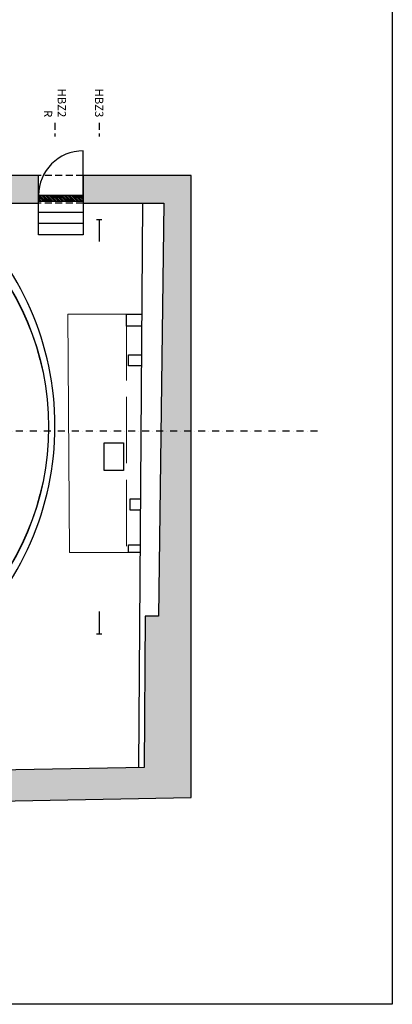
# Model space of a CAD drawing. Units: millimetres. Extents: x -30458 to 102842, y 31257 to 105904.
# Drawn here: x 37899 to 44642, y 33441 to 51271 of the extents above; entities that cross this region are included whole.
import ezdxf

# ---------------------------------------------------------------- set-up
doc = ezdxf.new("R2010")
doc.units = ezdxf.units.MM
doc.header["$LTSCALE"] = 10
for name, pattern in [('ACAD_ISO02W100', [15, 12, -3]), ('STRICHLINIE', [19.05, 12.7, -6.35]), ('STRICHPUNKT', [25.4, 12.7, -6.35, 0, -6.35])]:
    doc.linetypes.add(name, pattern=pattern)
for name, color, linetype in [('GORKI Architektur', 251, 'Continuous'), ('GORKI Beschriftung', 8, 'Continuous'), ('GORKI Drehscheibe', 160, 'Continuous'), ('GORKI Lastenaufzug Klappen', 122, 'Continuous'), ('GORKI Türen', 202, 'Continuous'), ('GORKI Züge', 8, 'Continuous')]:
    doc.layers.add(name, color=color, linetype=linetype)
doc.layers.add('GORKI Lastenaufzug', color=151, linetype='ACAD_ISO02W100', lineweight=5)
doc.layers.add('GORKI Mittellinie', color=1, linetype='STRICHPUNKT', plot=False)
doc.styles.get("Standard").update_dxf_attribs({"font": 'isocpeur.ttf'})

# ---------------------------------------------------------------- blocks, each defined once
blk = doc.blocks.new('A$C1D9070A4')
at = {"layer": 'GORKI Lastenaufzug', "linetype": 'Continuous'}
blk.add_lwpolyline([(16773, -2200), (15493, -2200), (15464, 2120), (16803, 2120)], dxfattribs=at)
at = {"layer": 'GORKI Lastenaufzug Klappen', "linetype": 'Continuous'}
for p, q in [((16525, 2120), (16803, 2120)), ((16525, 1900), (16525, 2120)), ((16802, 1900), (16525, 1900)), ((16559, 1380), (16798, 1380)), ((16559, 1180), (16559, 1380)), ((16797, 1180), (16559, 1180)), ((16120, -710), (16120, -210)), ((16120, -210), (16470, -210)), ((16470, -210), (16470, -710)), ((16470, -710), (16120, -710)), ((16589, -1225), (16780, -1225)), ((16589, -1430), (16589, -1225)), ((16779, -1430), (16589, -1430)), ((16563, -2060), (16774, -2060)), ((16563, -2200), (16563, -2060))]:
    blk.add_line(p, q, dxfattribs=at)

msp = doc.modelspace()

# ---------------------------------------------------------------- hatches: boundary and pattern name
at = {"layer": 'GORKI Architektur', "linetype": 'Continuous', "extrusion": (1.12482e-32, 6.12323e-17, -1)}
h = msp.add_hatch(color=252, dxfattribs=at)
h.paths.add_polyline_path([(-40153.8, 37729.67), (-40172.58, 40470.25), (-40412.58, 40470.25), (-40505.21, 47946.25), (-39050.21, 47946.25), (-39050.21, 48446.25), (-41005.26, 48446.25), (-41005.26, 37185.49), (-32238.53, 37021.6), (-32228.06, 37581.51), (-36491.65, 37661.21), (-36491.65, 38171.21), (-37056.65, 38171.21), (-37056.65, 37671.77)])
h.paths.add_polyline_path([(-28148.71, 36945.15), (-28148.71, 37505.25), (-30278.4, 37545.06), (-30288.87, 36985.16)])
h.paths.add_polyline_path([(-36934.67, 50737.79), (-36934.54, 49156.29), (-37688.58, 48446.25), (-38240.21, 48446.25), (-38240.21, 47946.25), (-37490.21, 47946.25), (-36434.52, 48940.35), (-36434.63, 50232.19), (-28040.71, 50138.76), (-28040.71, 51020.62), (-30008.75, 51020.62), (-30008.75, 50660.69)])
h.paths.add_polyline_path([(-37059.65, 38941.21), (-36491.65, 38941.21), (-36491.65, 39761.21), (-36784.65, 39976.21), (-37059.65, 39976.21)])
at = {"layer": 'GORKI Türen', "linetype": 'Continuous', "extrusion": (1.12482e-32, 6.12323e-17, -1)}
h = msp.add_hatch(dxfattribs=at)
h.set_pattern_fill('ANSI34', color=256, scale=2.5, style=0)
h.set_pattern_definition([(45, (-24387.714, 93820.247), (-33.67596, 33.67596), []), (45, (-24376.49, 93820.247), (-33.67596, 33.67596), []), (45, (-24365.264, 93820.247), (-33.67596, 33.67596), []), (45, (-24354.04, 93820.247), (-33.67596, 33.67596), [])])
h.paths.add_polyline_path([(-38240.21, 47986.25), (-38240.21, 48086.25), (-39050.21, 48086.25), (-39050.21, 47986.25)])

# ---------------------------------------------------------------- linework, layer by layer
at = {"layer": 'Defpoints'}
msp.add_lwpolyline([(1470.82, 56530.74), (44642.44, 56530.74), (44642.44, 33441.07), (1470.82, 33441.07)], close=True, dxfattribs=at)
at = {"layer": 'GORKI Architektur', "linetype": 'Continuous'}
for p, q in [((38240.21, 48446.25), (37688.58, 48446.25)), ((38240.21, 47946.25), (38240.21, 48446.25)), ((39050.21, 48446.25), (39050.21, 47946.25)), ((41005.26, 48446.25), (39050.21, 48446.25)), ((41005.26, 37185.49), (41005.26, 48446.25)), ((37490.21, 47946.25), (38240.21, 47946.25)), ((38240.21, 47373.25), (38240.21, 47946.25)), ((39050.21, 47946.25), (40505.21, 47946.25)), ((39050.21, 47946.25), (39050.21, 47373.25)), ((40053.79, 37727.8), (40125.21, 47946.25)), ((40505.21, 47946.25), (40412.58, 40470.25)), ((39050.21, 47781.85), (38240.21, 47781.85)), ((39050.21, 47577.55), (38240.21, 47577.55)), ((38877.71, 47373.25), (38240.21, 47373.25)), ((39050.21, 47373.25), (38877.71, 47373.25)), ((40172.58, 40470.25), (40153.8, 37729.67)), ((40412.58, 40470.25), (40172.58, 40470.25)), ((40153.8, 37729.67), (37056.65, 37671.77)), ((32238.53, 37021.6), (41005.26, 37185.49))]:
    msp.add_line(p, q, dxfattribs=at)
at = {"layer": 'GORKI Architektur', "linetype": 'STRICHLINIE'}
for p, q in [((39050.21, 48446.25), (38240.21, 48446.25)), ((39050.21, 47946.25), (38240.21, 47946.25))]:
    msp.add_line(p, q, dxfattribs=at)
at = {"layer": 'GORKI Architektur', "linetype": 'Continuous', "extrusion": (1.12482e-32, 6.12323e-17, -1)}
msp.add_line((39050.21, 48446.25), (39050.21, 47946.25), dxfattribs=at)
at = {"layer": 'GORKI Beschriftung', "linetype": 'STRICHLINIE'}
for p, q in [((38537.2, 49403.1), (38537.2, 49153.1)), ((39337.71, 49403.1), (39337.71, 49153.1))]:
    msp.add_line(p, q, dxfattribs=at)
at = {"layer": 'GORKI Drehscheibe', "linetype": 'Continuous'}
for radius in [4893.05, 4890]:
    msp.add_circle((33530.55, 43894.75), radius, dxfattribs=at)
at = {"layer": 'GORKI Lastenaufzug', "ltscale": 10}
msp.add_line((39832.83, 45940.08), (39832.83, 41620.25), dxfattribs=at)
at = {"layer": 'GORKI Lastenaufzug Klappen', "linetype": 'Continuous'}
msp.add_line((40080.99, 41620.25), (39870.99, 41620.25), dxfattribs=at)
at = {"layer": 'GORKI Mittellinie'}
msp.add_line((43290.4, 43820.25), (3540.4, 43820.25), dxfattribs=at)
at = {"layer": 'GORKI Türen', "ltscale": 10}
msp.add_line((39050.21, 48086.25), (39050.21, 48896.25), dxfattribs=at)
at = {"layer": 'GORKI Türen', "linetype": 'Continuous'}
for p, q in [((39050.21, 48086.25), (38240.21, 48086.25)), ((38240.21, 48086.25), (38240.21, 47986.25)), ((38240.21, 47986.25), (39050.21, 47986.25)), ((39050.21, 47986.25), (39050.21, 48086.25))]:
    msp.add_line(p, q, dxfattribs=at)
at = {"layer": 'GORKI Türen', "ltscale": 10}
msp.add_arc((39050.21, 48086.25), 810, 90, 180, dxfattribs=at)
at = {"layer": 'GORKI Züge', "linetype": 'STRICHLINIE'}
for p, q in [((39287.71, 47652.25), (39387.71, 47652.25)), ((39287.71, 40152.25), (39387.71, 40152.25))]:
    msp.add_line(p, q, dxfattribs=at)
at = {"layer": 'GORKI Züge'}
for p, q in [((39337.71, 47652.25), (39337.71, 47252.25)), ((39337.71, 40552.25), (39337.71, 40152.25))]:
    msp.add_line(p, q, dxfattribs=at)
msp.add_arc((33258.08, 43913.75), 5279.64, 312.773595, 47.226405, dxfattribs=at)

# ---------------------------------------------------------------- block references
at = {"layer": 'GORKI Lastenaufzug', "ltscale": 10}
msp.add_blockref('A$C1D9070A4', (23307.71, 43820.25), dxfattribs=at)

# ---------------------------------------------------------------- texts
at = {"layer": 'GORKI Beschriftung', "color": 4, "char_height": 150, "attachment_point": 6, "rotation": 270}
for s, width, insert in [('HBZ2 R', 682.9844, (38537.2, 49503.1)), ('HBZ3', 47.8536, (39337.71, 49503.1))]:
    msp.add_mtext_dynamic_manual_height_columns(s, width=width, gutter_width=12.5, heights=[0], dxfattribs=dict(at, insert=insert))

doc.saveas('drawing.dxf')
